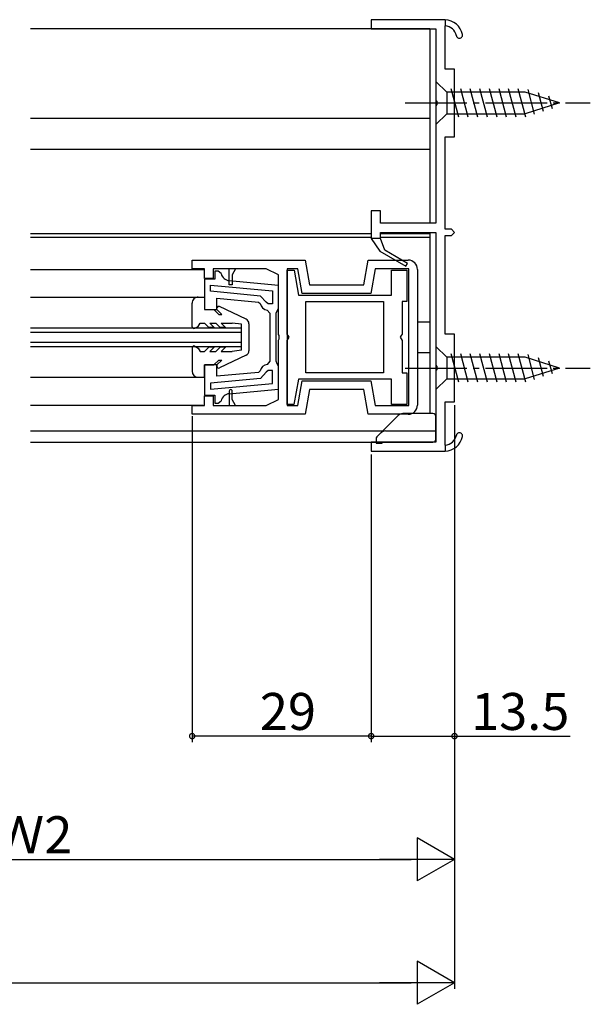
# Model space of a CAD drawing. Extents: x 0 to 990, y 0 to 1603.
# Drawn here: x 296 to 389, y 1085 to 1245 of the extents above; entities that cross this region are included whole.
import ezdxf

# ---------------------------------------------------------------- set-up
doc = ezdxf.new("R2010")
doc.units = 0
doc.linetypes.add('YCENTER_1', pattern=[13, 10, -1, 1, -1])
for name, color, linetype in [('YKK_11', 7, 'CONTINUOUS'), ('YKK_12', 2, 'CONTINUOUS'), ('YKK_13', 4, 'CONTINUOUS'), ('YKK_D', 6, 'CONTINUOUS')]:
    doc.layers.add(name, color=color, linetype=linetype)
doc.styles.get("Standard").update_dxf_attribs({"font": 'txt', "bigfont": 'BIGFONT'})

msp = doc.modelspace()

# ---------------------------------------------------------------- linework, layer by layer
at = {"layer": 'YKK_11', "color": 0, "linetype": 'ByBlock', "lineweight": -2}
for p, q in [((365.269878, 1244.557229), (353.269878, 1244.557229)), ((353.269878, 1244.557229), (353.269878, 1243.057229)), ((353.269878, 1243.057229), (363.769878, 1243.057229)), ((363.769878, 1243.057229), (363.769878, 1231.515487)), ((365.269878, 1236.557229), (365.269878, 1243.555342)), ((366.769878, 1236.557229), (365.269878, 1236.557229)), ((366.769878, 1225.557229), (366.769878, 1236.557229)), ((363.769878, 1231.515487), (363.889878, 1231.332184)), ((363.889878, 1231.332184), (363.889878, 1230.782274)), ((363.889878, 1230.782274), (363.769878, 1230.598971)), ((363.769878, 1230.598971), (363.769878, 1211.557229)), ((365.269878, 1210.557229), (365.269878, 1225.557229)), ((365.269878, 1225.557229), (366.769878, 1225.557229)), ((354.769878, 1213.557229), (353.269878, 1213.557229)), ((353.269878, 1213.557229), (353.269878, 1209.057229)), ((354.769878, 1211.557229), (354.769878, 1213.557229)), ((363.769878, 1211.557229), (354.769878, 1211.557229)), ((366.269878, 1210.557229), (365.269878, 1210.557229)), ((366.769878, 1210.057229), (366.269878, 1210.557229)), ((353.269878, 1209.057229), (354.702546, 1207.011167)), ((354.769878, 1209.057229), (354.769878, 1210.057229)), ((354.769878, 1210.057229), (363.769878, 1210.057229)), ((355.464578, 1207.148557), (354.769878, 1209.057229)), ((363.769878, 1210.057229), (363.769878, 1188.515487)), ((365.269878, 1193.557229), (365.269878, 1209.557229)), ((365.269878, 1209.557229), (366.269878, 1209.557229)), ((366.269878, 1209.557229), (366.769878, 1210.057229)), ((354.702546, 1207.011167), (358.894878, 1204.590723)), ((359.144878, 1205.023735), (355.464578, 1207.148557)), ((324.269866, 1205.557263), (342.569911, 1205.557271)), ((324.269866, 1204.15727), (324.269866, 1205.557263)), ((326.26982, 1204.15727), (324.269866, 1204.15727)), ((326.26982, 1202.557285), (326.26982, 1204.15727)), ((330.269822, 1204.157285), (327.66982, 1204.157285)), ((327.66982, 1204.157285), (327.66982, 1202.557285)), ((331.269822, 1204.157285), (330.269822, 1204.157285)), ((330.269822, 1201.557281), (330.269822, 1204.157285)), ((331.269822, 1204.157285), (330.769822, 1203.157281)), ((336.269993, 1204.157285), (331.269822, 1204.157285)), ((338.269896, 1203.157336), (336.269993, 1204.157285)), ((341.395173, 1204.15727), (339.669896, 1204.15727)), ((339.669896, 1204.15727), (339.669896, 1181.957273)), ((342.100502, 1200.157166), (341.395173, 1204.15727)), ((342.569911, 1205.557271), (343.275241, 1201.557166)), ((352.064558, 1201.557166), (352.769885, 1205.557275)), ((352.769885, 1205.557275), (359.269865, 1205.557279)), ((353.944625, 1204.157285), (353.239297, 1200.157166)), ((359.369872, 1204.157285), (353.944625, 1204.157285)), ((358.894878, 1204.590723), (359.144878, 1205.023735)), ((359.369872, 1181.957273), (359.369872, 1204.157285)), ((327.66982, 1202.557285), (326.26982, 1202.557285)), ((328.469823, 1203.75734), (327.969833, 1203.75734)), ((327.969833, 1203.75734), (327.969833, 1202.457366)), ((328.956408, 1203.372383), (328.469823, 1203.75734)), ((330.769822, 1203.157281), (330.769822, 1201.557281)), ((338.269896, 1193.515554), (338.269896, 1203.157336)), ((339.669896, 1193.576889), (339.669896, 1203.957273)), ((339.669896, 1203.957273), (340.789458, 1203.95727)), ((340.789458, 1203.95727), (341.512415, 1199.857199)), ((356.569847, 1199.857199), (356.569847, 1203.957318)), ((356.569847, 1203.957318), (359.069847, 1203.957318)), ((359.069847, 1203.957318), (359.069847, 1198.857199)), ((360.769865, 1204.057279), (360.769865, 1182.05731)), ((327.969833, 1202.457366), (326.2699, 1202.457372)), ((326.2699, 1202.457372), (326.2699, 1197.557358)), ((327.269884, 1201.503614), (337.2699, 1200.558897)), ((327.269884, 1200.499162), (327.269884, 1201.503614)), ((327.269884, 1201.503614), (337.2699, 1200.558897)), ((330.769822, 1201.557281), (330.269822, 1201.557281)), ((338.269904, 1201.468877), (330.275085, 1202.224161)), ((338.269904, 1197.757366), (338.269904, 1201.468877)), ((343.275241, 1201.557166), (352.064558, 1201.557166)), ((335.363952, 1199.734502), (327.269884, 1200.499162)), ((328.2699, 1197.55738), (328.2699, 1199.400236)), ((328.2699, 1199.400236), (335.02536, 1198.762038)), ((336.269799, 1198.75312), (335.363952, 1199.734502)), ((337.2699, 1200.558897), (337.2699, 1198.457374)), ((341.512415, 1199.857199), (356.569847, 1199.857199)), ((353.239297, 1200.157166), (342.100502, 1200.157166)), ((335.02536, 1198.762038), (335.292036, 1198.518493)), ((336.569769, 1198.457374), (336.269799, 1198.75312)), ((337.2699, 1198.457374), (336.569769, 1198.457374)), ((338.069903, 1197.357367), (338.269904, 1197.757366)), ((342.669908, 1198.857199), (355.269847, 1198.857199)), ((342.669908, 1187.257348), (342.669908, 1198.857199)), ((342.669908, 1198.857199), (355.269847, 1198.857199)), ((355.269847, 1198.857199), (355.269847, 1187.257348)), ((359.069847, 1198.857199), (358.269847, 1198.857199)), ((358.269847, 1198.857199), (358.269847, 1193.576889)), ((326.2699, 1197.557358), (328.2699, 1197.55738)), ((336.425455, 1197.465424), (336.8699, 1196.96852)), ((336.8699, 1196.96852), (336.8699, 1193.057316)), ((337.8699, 1193.057316), (337.869903, 1196.957366)), ((337.869903, 1196.957366), (338.069903, 1197.357367)), ((336.8699, 1193.057316), (336.8699, 1189.146155)), ((337.8699, 1189.157301), (337.8699, 1193.057316)), ((338.389895, 1193.332252), (338.269896, 1193.515554)), ((338.389895, 1192.782338), (338.389895, 1193.332251)), ((339.819896, 1193.317081), (339.669896, 1193.576889)), ((339.969896, 1193.057273), (339.819896, 1193.317081)), ((339.819896, 1192.797466), (339.969896, 1193.057273)), ((358.119847, 1193.317081), (357.969847, 1193.057273)), ((357.969847, 1193.057273), (358.119847, 1192.797466)), ((358.269847, 1193.576889), (358.119847, 1193.317081)), ((366.769878, 1193.557229), (365.269878, 1193.557229)), ((366.769878, 1182.557229), (366.769878, 1193.557229)), ((338.269896, 1192.599035), (338.389895, 1192.782338)), ((338.269896, 1182.957272), (338.269896, 1192.599035)), ((339.669896, 1192.537658), (339.819896, 1192.797466)), ((339.669896, 1182.157267), (339.669896, 1192.537658)), ((358.119847, 1192.797466), (358.269847, 1192.537658)), ((358.269847, 1192.537658), (358.269847, 1187.257348)), ((328.2699, 1188.557313), (326.2699, 1188.557313)), ((326.2699, 1188.557313), (326.2699, 1183.657303)), ((328.2699, 1186.714439), (328.2699, 1188.557313)), ((336.8699, 1189.146155), (336.425455, 1188.649252)), ((338.0699, 1188.757301), (337.8699, 1189.157301)), ((338.2699, 1188.357301), (338.0699, 1188.757301)), ((338.269899, 1184.645798), (338.2699, 1188.357301)), ((363.769878, 1188.515487), (363.889878, 1188.332184)), ((363.889878, 1188.332184), (363.889878, 1187.782274)), ((335.02536, 1187.352638), (328.2699, 1186.714439)), ((335.292035, 1187.596182), (335.02536, 1187.352638)), ((336.269799, 1187.361556), (335.363952, 1186.380173)), ((336.569769, 1187.657301), (336.269799, 1187.361556)), ((337.2699, 1187.657301), (336.569769, 1187.657301)), ((337.2699, 1185.555779), (337.2699, 1187.657301)), ((355.269847, 1187.257348), (342.669908, 1187.257348)), ((358.269847, 1187.257348), (359.069847, 1187.257348)), ((359.069847, 1187.257348), (359.069847, 1182.157303)), ((363.889878, 1187.782274), (363.769878, 1187.598971)), ((363.769878, 1187.598971), (363.769878, 1176.057229)), ((335.363952, 1186.380173), (327.269884, 1185.615514)), ((327.269884, 1185.615514), (327.269884, 1184.611061)), ((327.269884, 1184.611061), (337.2699, 1185.555779)), ((341.492853, 1186.257348), (340.7699, 1182.157296)), ((341.395173, 1181.957273), (342.100489, 1185.957316)), ((356.569847, 1186.257348), (341.492853, 1186.257348)), ((342.100489, 1185.957316), (353.239297, 1185.957316)), ((353.239297, 1185.957316), (353.944612, 1181.957273)), ((356.569847, 1182.157302), (356.569847, 1186.257348)), ((326.26983, 1181.957294), (326.26983, 1183.557296)), ((326.26983, 1183.557296), (327.669828, 1183.557296)), ((326.2699, 1183.657303), (327.969823, 1183.657309)), ((327.669828, 1183.557296), (327.669828, 1181.957273)), ((327.969823, 1183.657309), (327.969823, 1182.357335)), ((330.269828, 1184.307302), (330.269831, 1181.957273)), ((330.275085, 1183.890514), (338.269899, 1184.645798)), ((330.275085, 1183.890514), (338.269899, 1184.645798)), ((330.76983, 1182.957303), (330.769828, 1184.307303)), ((343.275228, 1184.557316), (342.569921, 1180.557316)), ((352.064558, 1184.557316), (343.275228, 1184.557316)), ((352.769865, 1180.557316), (352.064558, 1184.557316)), ((324.269831, 1180.557316), (324.269831, 1181.957294)), ((324.269831, 1181.957294), (326.26983, 1181.957294)), ((327.669828, 1181.957273), (330.269831, 1181.957273)), ((327.969823, 1182.357335), (328.469823, 1182.357335)), ((328.469823, 1182.357335), (328.956408, 1182.742293)), ((330.269831, 1181.957273), (331.269844, 1181.957273)), ((331.269831, 1181.957299), (330.76983, 1182.957302)), ((331.269844, 1181.957273), (336.269895, 1181.957273)), ((336.269895, 1181.957273), (338.269896, 1182.957272)), ((340.7699, 1182.157296), (339.669896, 1182.157267)), ((339.669896, 1181.957273), (341.395173, 1181.957273)), ((353.944612, 1181.957273), (359.369872, 1181.957273)), ((359.069847, 1182.157303), (356.569847, 1182.157302)), ((365.269878, 1175.559116), (365.269878, 1182.557229)), ((365.269878, 1182.557229), (366.769878, 1182.557229)), ((342.569921, 1180.557316), (324.269831, 1180.557316)), ((359.269865, 1180.557316), (352.769865, 1180.557316)), ((363.769878, 1176.057229), (353.269878, 1176.057229)), ((353.269878, 1176.057229), (353.269878, 1174.557229)), ((353.269878, 1174.557229), (365.269878, 1174.557229))]:
    msp.add_line(p, q, dxfattribs=at)
at = {"layer": 'YKK_11', "color": 0, "linetype": 'ByBlock', "lineweight": 30}
for p, q in [((365.269878, 1244.557229), (365.269878, 1243.555342)), ((365.269878, 1244.557229), (365.269878, 1243.555342)), ((354.769878, 1209.057229), (353.269878, 1209.057229)), ((353.269878, 1209.057229), (354.702546, 1207.011167)), ((355.464578, 1207.148557), (354.769878, 1209.057229)), ((354.702546, 1207.011167), (358.894878, 1204.590723)), ((354.702546, 1207.011167), (358.894878, 1204.590723)), ((359.144878, 1205.023735), (355.464578, 1207.148557)), ((358.894878, 1204.590723), (359.144878, 1205.023735)), ((365.269878, 1175.559116), (365.269878, 1174.557229)), ((365.269878, 1175.559116), (365.269878, 1174.557229))]:
    msp.add_line(p, q, dxfattribs=at)
for centre, radius, start, end in [((365.119623, 1241.560994), 3, 11.448909, 87.129128), ((365.119623, 1241.560994), 2, 11.448897, 85.69145), ((367.569878, 1242.057229), 0.5, 191.448897, 11.448917), ((365.119623, 1177.553463), 2, 274.30855, 348.551103), ((367.569878, 1177.057229), 0.5, 348.551083, 168.551103), ((365.119623, 1177.553464), 3, 272.870872, 348.551091)]:
    msp.add_arc(centre, radius, start, end, dxfattribs=at)
at = {"layer": 'YKK_11', "color": 0, "linetype": 'ByBlock', "lineweight": -2}
for centre, radius, start, end in [((365.119623, 1241.560994), 3, 11.448909, 87.129128), ((365.119623, 1241.560994), 2, 11.448897, 85.69145), ((367.569878, 1242.057229), 0.5, 191.448897, 11.448917), ((359.269865, 1204.057279), 1.5, 359.99998, 90.000019), ((330.416164, 1203.717512), 1.500001, 193.302154, 264.603199), ((336.5699, 1198.757374), 1.3, 190.58855, 263.620616), ((336.5699, 1187.3573), 1.300001, 96.379386, 169.411452), ((330.416164, 1182.397162), 1.5, 95.396776, 166.697821), ((330.519828, 1184.307303), 0.25, 359.99998, 180), ((359.269865, 1182.05731), 1.5, 269.999999, 359.99998), ((365.119623, 1177.553463), 2, 274.30855, 348.551103), ((367.569878, 1177.057229), 0.5, 348.551083, 168.551103), ((365.119623, 1177.553464), 3, 272.870872, 348.551091)]:
    msp.add_arc(centre, radius, start, end, dxfattribs=at)
at = {"layer": 'YKK_12', "linetype": 'Continuous'}
for p, q in [((362.769761, 1243.057379), (298.062064, 1243.05731)), ((362.769761, 1243.05727), (362.769835, 1211.557209)), ((362.769795, 1228.557429), (298.062081, 1228.55736)), ((298.062087, 1223.55736), (362.769807, 1223.557429)), ((298.062103, 1209.857323), (353.269857, 1209.857381)), ((298.062192, 1209.257304), (353.269858, 1209.257275)), ((354.769857, 1209.857383), (362.769823, 1209.857392)), ((354.769858, 1209.257274), (362.769841, 1209.257269)), ((362.769839, 1210.057209), (362.769908, 1180.657387)), ((298.062189, 1204.057339), (326.26982, 1204.057325)), ((298.062186, 1199.557335), (326.2699, 1199.557321)), ((298.062162, 1194.558201), (332.26993, 1194.558201)), ((332.26993, 1192.008201), (332.26993, 1195.008201)), ((360.769866, 1195.557339), (362.769873, 1195.557339)), ((298.062162, 1193.858201), (332.26993, 1193.858201)), ((298.062162, 1192.258201), (332.26993, 1192.258201)), ((298.062162, 1191.558201), (332.26993, 1191.558201)), ((360.769866, 1190.557339), (362.769884, 1190.557339)), ((298.062186, 1186.557882), (326.2699, 1186.557868)), ((298.062148, 1182.057287), (326.069839, 1182.057301)), ((298.06214, 1177.857316), (355.162792, 1177.857377)), ((298.062142, 1176.057317), (363.280631, 1176.057387))]:
    msp.add_line(p, q, dxfattribs=at)
at = {"layer": 'YKK_13', "linetype": 'Continuous'}
for p, q in [((363.769788, 1234.557317), (363.769788, 1227.557317)), ((363.769788, 1234.557317), (365.519788, 1232.807317)), ((367.458538, 1228.757317), (366.225972, 1233.357317)), ((369.011453, 1228.757317), (367.778886, 1233.357317)), ((370.564367, 1228.757317), (369.331801, 1233.357317)), ((372.117281, 1228.757317), (370.884715, 1233.357317)), ((373.670196, 1228.757317), (372.437629, 1233.357317)), ((375.22311, 1228.757317), (373.990543, 1233.357317)), ((376.776024, 1228.757317), (375.543458, 1233.357317)), ((378.327007, 1228.764523), (377.096372, 1233.357317)), ((379.758946, 1229.216012), (378.681136, 1233.238454)), ((378.219497, 1232.807317), (365.519788, 1232.807317)), ((365.519788, 1232.807317), (365.519788, 1229.307317)), ((383.769788, 1231.057317), (378.219497, 1232.807317)), ((381.190884, 1229.6675), (380.377353, 1232.703638)), ((382.622822, 1230.118988), (382.073571, 1232.168823)), ((383.769788, 1231.057317), (378.219497, 1229.307317)), ((363.769788, 1227.557317), (365.519788, 1229.307317)), ((365.519788, 1229.307317), (378.219497, 1229.307317)), ((325.2699, 1199.557822), (326.2699, 1199.557807)), ((326.2699, 1199.557822), (326.2699, 1197.557822)), ((324.2699, 1194.757804), (324.2699, 1198.557807)), ((328.269915, 1197.557807), (328.269915, 1197.757804)), ((333.013735, 1195.974952), (328.698855, 1198.028678)), ((326.269915, 1197.557807), (327.769915, 1197.557807)), ((328.569903, 1196.757804), (327.769915, 1197.557807)), ((329.069918, 1196.757804), (328.269915, 1197.557807)), ((328.569903, 1196.757804), (329.069918, 1196.757804)), ((324.719927, 1194.497977), (325.26993, 1194.815543)), ((325.269915, 1194.815528), (325.582979, 1195.357795)), ((325.582979, 1195.357795), (326.269915, 1195.357795)), ((326.969927, 1194.657782), (326.269915, 1195.357795)), ((327.818453, 1194.657782), (326.969927, 1194.657782)), ((327.818453, 1194.657782), (327.118441, 1195.357795)), ((327.118441, 1195.357795), (328.108385, 1195.357795)), ((328.808398, 1194.657782), (328.108385, 1195.357795)), ((329.656924, 1194.657782), (328.808398, 1194.657782)), ((329.656924, 1194.657782), (328.956911, 1195.357795)), ((328.956911, 1195.357795), (330.76993, 1195.357795)), ((332.2699, 1195.157828), (330.76993, 1195.357795)), ((332.2699, 1190.957846), (332.2699, 1195.157843)), ((333.469897, 1195.2526), (333.469897, 1190.863089)), ((324.719927, 1191.617682), (325.26993, 1191.300132)), ((326.969927, 1191.457892), (326.269915, 1190.75788)), ((327.818453, 1191.457892), (326.969927, 1191.457892)), ((327.818453, 1191.457892), (327.118441, 1190.75788)), ((328.808398, 1191.457892), (328.108385, 1190.75788)), ((329.656924, 1191.457892), (328.808398, 1191.457892)), ((329.656924, 1191.457892), (328.956911, 1190.75788)), ((363.769889, 1191.557317), (363.769889, 1184.557317)), ((363.769889, 1191.557317), (365.519889, 1189.807317)), ((324.2699, 1191.357856), (324.2699, 1187.557853)), ((325.269915, 1191.300147), (325.582979, 1190.75788)), ((325.582979, 1190.75788), (326.269915, 1190.75788)), ((327.118441, 1190.75788), (328.108385, 1190.75788)), ((333.013735, 1190.140723), (328.698855, 1188.086997)), ((328.956911, 1190.75788), (330.76993, 1190.75788)), ((332.2699, 1190.957846), (330.76993, 1190.75788)), ((378.219598, 1189.807317), (365.519889, 1189.807317)), ((365.519889, 1189.807317), (365.519889, 1186.307317)), ((367.458639, 1185.757317), (366.226073, 1190.357317)), ((369.011553, 1185.757317), (367.778987, 1190.357317)), ((370.564468, 1185.757317), (369.331901, 1190.357317)), ((372.117382, 1185.757317), (370.884816, 1190.357317)), ((373.670296, 1185.757317), (372.43773, 1190.357317)), ((375.223211, 1185.757317), (373.990644, 1190.357317)), ((376.776125, 1185.757317), (375.543559, 1190.357317)), ((378.327108, 1185.764523), (377.096473, 1190.357317)), ((383.769889, 1188.057317), (378.219598, 1189.807317)), ((379.759046, 1186.216012), (378.681236, 1190.238454)), ((326.2699, 1186.557854), (326.269901, 1188.557854)), ((326.269915, 1188.557868), (327.769915, 1188.557868)), ((328.569903, 1189.357871), (327.769915, 1188.557868)), ((329.069918, 1189.357871), (328.269915, 1188.557868)), ((328.269915, 1188.557868), (328.269915, 1188.357871)), ((328.569903, 1189.357871), (329.069918, 1189.357871)), ((381.190985, 1186.6675), (380.377454, 1189.703638)), ((382.622923, 1187.118988), (382.073672, 1189.168823)), ((383.769889, 1188.057317), (378.219598, 1186.307317)), ((325.2699, 1186.557853), (326.2699, 1186.557868)), ((363.769889, 1184.557317), (365.519889, 1186.307317)), ((365.519889, 1186.307317), (378.219598, 1186.307317))]:
    msp.add_line(p, q, dxfattribs=at)
at = {"layer": 'YKK_13', "linetype": 'YCENTER_1'}
for p, q in [((358.769788, 1231.057317), (388.769788, 1231.057317)), ((358.769889, 1188.057317), (388.769889, 1188.057317))]:
    msp.add_line(p, q, dxfattribs=at)
at = {"layer": 'YKK_13', "linetype": 'Continuous', "lineweight": 30}
for p, q in [((357.669909, 1180.364494), (354.216355, 1176.910941)), ((363.269909, 1180.657387), (358.377015, 1180.657387)), ((363.769909, 1176.557387), (363.769909, 1180.157387)), ((355.577015, 1177.857387), (363.769909, 1177.857387)), ((354.069909, 1176.557387), (354.069909, 1175.857387)), ((354.069909, 1175.857387), (355.069909, 1175.857387)), ((355.069909, 1176.057387), (363.269909, 1176.057387)), ((355.069909, 1175.857387), (355.069909, 1176.057387))]:
    msp.add_line(p, q, dxfattribs=at)
at = {"layer": 'YKK_13', "linetype": 'Continuous'}
for centre, radius, start, end in [((325.2699, 1198.557822), 1, 90, 180.000874), ((328.569918, 1197.757804), 0.3, 64.545425, 180), ((324.569903, 1194.757804), 0.3, 180, 300.000763), ((332.669909, 1195.252585), 0.8, 0.001093, 64.54685), ((324.569903, 1191.357856), 0.3, 59.999237, 180), ((332.669909, 1190.863089), 0.8, 295.45315, 0), ((328.569918, 1188.357871), 0.3, 180, 295.454575), ((325.2699, 1187.557853), 1, 180, 270)]:
    msp.add_arc(centre, radius, start, end, dxfattribs=at)
at = {"layer": 'YKK_13', "linetype": 'Continuous', "lineweight": 30}
for centre, radius, start, end in [((358.377015, 1179.657387), 1, 90, 135), ((363.269909, 1180.157387), 0.5, 0, 90), ((355.577015, 1176.857387), 1, 90, 135), ((354.569909, 1176.557387), 0.5, 135, 180), ((363.269909, 1176.557387), 0.5, 270, 0)]:
    msp.add_arc(centre, radius, start, end, dxfattribs=at)
at = {"layer": 'YKK_D'}
for p, q in [((366.769889, 1182.05726), (366.769889, 1127.357072)), ((366.769889, 1182.05726), (366.769889, 1107.357072)), ((324.269831, 1180.257313), (324.269831, 1127.357072)), ((366.769878, 1179.557275), (366.769878, 1087.357072)), ((353.269908, 1174.057228), (353.269908, 1127.357072)), ((353.269908, 1174.057228), (353.269908, 1127.357072)), ((353.269908, 1128.357072), (324.269831, 1128.357072)), ((353.269908, 1128.357072), (366.769889, 1128.357072)), ((366.769889, 1128.357072), (385.509889, 1128.357072)), ((233.771334, 1108.357072), (359.769889, 1108.357072)), ((93.767681, 1088.357072), (359.769878, 1088.357072))]:
    msp.add_line(p, q, dxfattribs=at)
at = {"layer": 'YKK_D', "lineweight": -2}
for p, q in [((366.769889, 1108.357072), (360.707711, 1111.857072)), ((360.707711, 1111.857072), (360.707711, 1104.857072)), ((366.769889, 1108.357072), (354.645534, 1108.357072)), ((366.769889, 1108.357072), (360.707711, 1104.857072)), ((366.769878, 1088.357072), (360.7077, 1091.857072)), ((360.7077, 1091.857072), (360.7077, 1084.857072)), ((366.769878, 1088.357072), (354.645523, 1088.357072)), ((366.769878, 1088.357072), (360.7077, 1084.857072))]:
    msp.add_line(p, q, dxfattribs=at)
at = {"layer": 'YKK_D', "linetype": 'ByBlock', "const_width": 0.85}
for points in [[(324.376081, 1128.357072, 1), (324.163581, 1128.357072, 1)], [(353.376158, 1128.357072, 1), (353.163658, 1128.357072, 1)], [(353.163658, 1128.357072, 1), (353.376158, 1128.357072, 1)], [(366.663639, 1128.357072, 1), (366.876139, 1128.357072, 1)]]:
    msp.add_lwpolyline(points, format="xyb", close=True, dxfattribs=at)

# ---------------------------------------------------------------- texts
at = {"layer": 'YKK_D'}
for s, p in [('29', (335.249869, 1129.357072)), ('13.5', (369.469889, 1129.357072)), ('Ｗ2', (292.130612, 1109.357072))]:
    msp.add_text(s, height=6, dxfattribs=at).set_placement(p)

doc.saveas('drawing.dxf')
